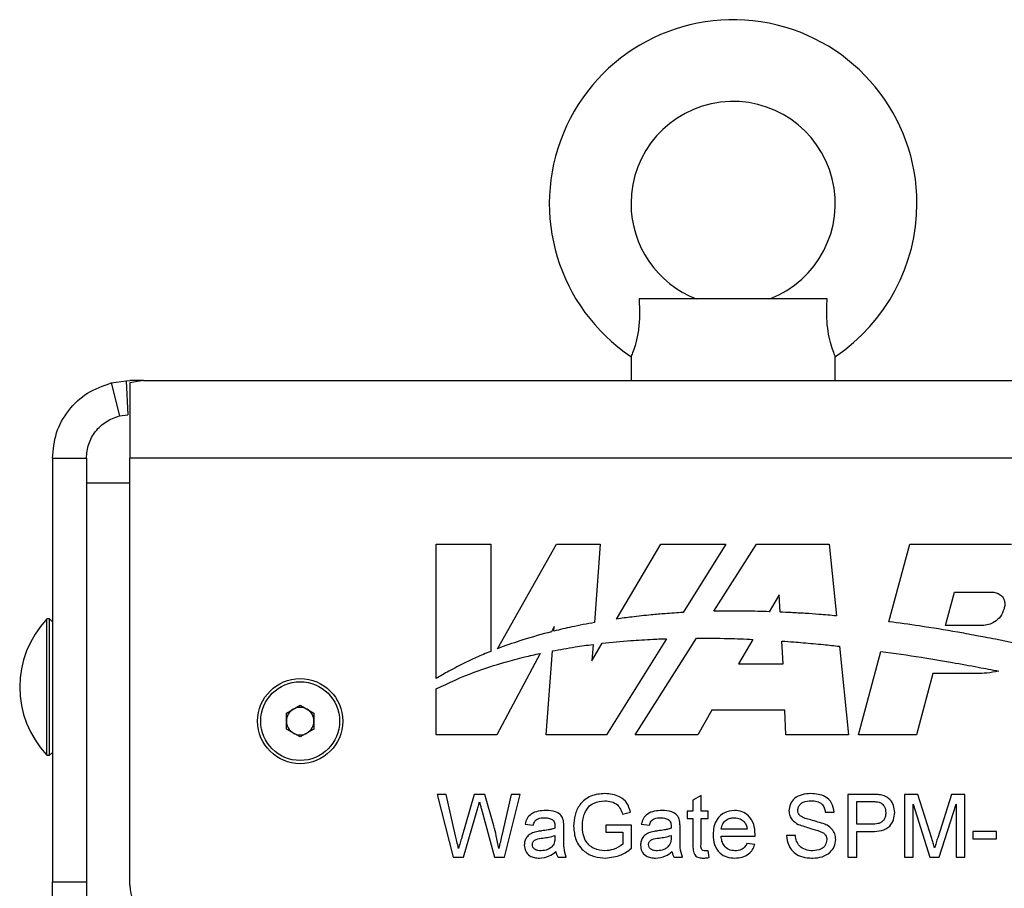
# Model space of a CAD drawing. Units: millimetres. Extents: x 137 to 6195, y 30 to 4425.
# Drawn here: x 865 to 1010, y 3395 to 3522 of the extents above; entities that cross this region are included whole.
import ezdxf

# ---------------------------------------------------------------- set-up
doc = ezdxf.new("R2010")
doc.units = ezdxf.units.MM
doc.header["$LTSCALE"] = 15

msp = doc.modelspace()

# ---------------------------------------------------------------- linework, layer by layer
at = {"color": 7, "linetype": 'Continuous', "lineweight": 25}
for p, q in [((983.8122052, 3481.0967433), (956.1877394, 3481.0967433)), ((954.9999723, 3472.7169407), (954.9999723, 3469.0967433)), ((984.9999723, 3469.0967433), (984.9999723, 3472.7169407)), ((878.6321838, 3468.7556468), (880.8338518, 3469.0826779)), ((878.6321838, 3468.7556468), (879.8461261, 3463.9052505)), ((880.8338518, 3469.0826779), (881.3999723, 3469.0967433)), ((880.8338518, 3469.0826779), (881.0821503, 3464.0888469)), ((883.4029201, 3469.0967433), (881.3999723, 3469.0967433)), ((883.0915564, 3469.0826777), (881.3999723, 3468.7556466)), ((883.3917561, 3469.0967433), (883.0915595, 3469.0826779)), ((883.3917561, 3469.0967433), (1846.6081885, 3469.0967433)), ((879.8461261, 3463.9052505), (881.0821503, 3464.0888469)), ((869.9999723, 3457.6967433), (874.9999723, 3457.6967433)), ((869.9999723, 3457.6967433), (869.9999723, 3395.4967433)), ((874.9999723, 3457.6967433), (874.9999723, 3395.4967433)), ((1848.5999723, 3457.6967433), (881.3999723, 3457.6967433)), ((881.3999723, 3394.986712), (881.3999723, 3457.6967433)), ((874.9999723, 3454.0967433), (881.3999723, 3454.0967433)), ((926.3999723, 3445.0984666), (934.3931139, 3445.0984666)), ((926.3999723, 3425.3609277), (926.3999723, 3445.0984666)), ((934.3931139, 3445.0984666), (934.3931139, 3429.3381088)), ((935.3864614, 3429.728259), (944.0707899, 3445.0984666)), ((944.0707899, 3445.0984666), (950.4521651, 3445.0984666)), ((950.4521651, 3445.0984666), (949.64673, 3433.5766682)), ((952.8759434, 3434.0890773), (959.3913346, 3445.0984666)), ((959.3913346, 3445.0984666), (968.9210297, 3445.0984666)), ((968.9210297, 3445.0984666), (962.6392818, 3435.0471116)), ((967.1458497, 3435.2179639), (973.4373983, 3445.0984666)), ((973.4373983, 3445.0984666), (984.1006708, 3445.0984666)), ((984.1006708, 3445.0984666), (985.1650946, 3434.5454665)), ((992.884695, 3433.6964579), (995.9398882, 3445.0984666)), ((995.9398882, 3445.0984666), (1010.8854719, 3445.0984666)), ((1001.2142697, 3433.1338159), (1002.5304283, 3438.0457084)), ((1002.5304283, 3438.0457084), (1007.9040872, 3438.0457084)), ((976.7667742, 3437.6257385), (975.3120502, 3435.1657978)), ((976.9067064, 3435.1034228), (976.7667742, 3437.6257385)), ((869.5999723, 3434.0967433), (869.2031723, 3434.0967433)), ((869.2031723, 3417.0256754), (869.2031723, 3434.0967433)), ((869.9999723, 3433.6967433), (869.5999723, 3434.0967433)), ((869.5999723, 3417.0256754), (869.5999723, 3434.0967433)), ((943.7276529, 3432.9658685), (943.3335092, 3432.2236748)), ((943.6779913, 3432.3114336), (943.7276529, 3432.9658685)), ((1006.5879286, 3433.1338159), (1001.2142697, 3433.1338159)), ((960.2339565, 3431.1985618), (951.4209249, 3417.0967433)), ((955.6069083, 3417.0967433), (964.6396455, 3431.2820545)), ((972.9065901, 3431.0982312), (970.7715067, 3427.4877308)), ((977.3275969, 3427.5113297), (977.1423935, 3430.8514773)), ((1011.2835908, 3430.5473099), (1008.5237564, 3431.1058183)), ((942.520949, 3417.0967433), (943.4573164, 3429.4100097)), ((949.2547978, 3427.9700557), (950.7627758, 3430.5181946)), ((949.4216389, 3430.3567275), (949.2547978, 3427.9700557)), ((985.6144143, 3430.0896868), (986.9250527, 3417.0967433)), ((988.4367652, 3417.0967433), (991.7160523, 3429.3350727)), ((941.6428199, 3429.0400169), (935.2999482, 3417.0967433)), ((970.7715067, 3427.4877308), (977.3275969, 3427.5113297)), ((999.3244346, 3426.0807645), (996.9172043, 3417.0967433)), ((1005.7895791, 3426.0807645), (999.3244346, 3426.0807645)), ((926.3999723, 3417.0967433), (926.3999723, 3423.8474212)), ((904.3899723, 3420.2572173), (906.3999723, 3421.4176913)), ((906.3999723, 3421.4176913), (908.4099723, 3420.2572173)), ((966.8598783, 3420.7071056), (964.800836, 3417.0967433)), ((977.6070581, 3420.7071056), (966.8598783, 3420.7071056)), ((977.730987, 3417.0967433), (977.6070581, 3420.7071056)), ((904.3899723, 3417.9362692), (904.3899723, 3420.2572173)), ((908.4099723, 3420.2572173), (908.4099723, 3417.9362692)), ((906.3999723, 3416.7757952), (904.3899723, 3417.9362692)), ((908.4099723, 3417.9362692), (906.3999723, 3416.7757952)), ((869.2031723, 3414.0967433), (869.2031723, 3417.0256754)), ((869.5999723, 3414.0967433), (869.5999723, 3417.0256754)), ((935.2999482, 3417.0967433), (926.3999723, 3417.0967433)), ((951.4209249, 3417.0967433), (942.520949, 3417.0967433)), ((964.800836, 3417.0967433), (955.6069083, 3417.0967433)), ((986.9250527, 3417.0967433), (977.730987, 3417.0967433)), ((996.9172043, 3417.0967433), (988.4367652, 3417.0967433)), ((869.2031723, 3414.0967433), (869.5999723, 3414.0967433)), ((869.5999723, 3414.0967433), (869.9999723, 3414.4967433)), ((927.8631731, 3408.3426905), (926.5185101, 3408.3426905)), ((926.5185101, 3408.3426905), (928.8522227, 3399.0967433)), ((929.2356184, 3402.2620726), (927.8631731, 3408.3426905)), ((931.9619874, 3408.3426905), (930.1357647, 3402.0324056)), ((933.5289088, 3408.3426905), (931.9619874, 3408.3426905)), ((934.851346, 3403.7104561), (933.5289088, 3408.3426905)), ((937.3813868, 3408.3426905), (936.0163501, 3402.2972635)), ((936.3978936, 3399.0967433), (938.727902, 3408.3426905)), ((938.727902, 3408.3426905), (937.3813868, 3408.3426905)), ((965.2803659, 3408.1722924), (964.0949881, 3407.4981088)), ((965.2803659, 3405.853397), (965.2803659, 3408.1722924)), ((990.2510913, 3408.3426905), (986.8542429, 3408.3426905)), ((986.8542429, 3408.3426905), (986.8542429, 3399.0967433)), ((997.1096135, 3408.3426905), (995.1518878, 3408.3426905)), ((995.1518878, 3408.3426905), (995.1518878, 3399.0967433)), ((999.1803204, 3401.8545989), (997.1096135, 3408.3426905)), ((1002.0974612, 3408.3426905), (1000.0508323, 3401.9657281)), ((1004.0422218, 3408.3426905), (1002.0974612, 3408.3426905)), ((1004.0422218, 3399.0967433), (1004.0422218, 3408.3426905)), ((933.0325318, 3406.1627066), (934.9680316, 3399.0967433)), ((964.0949881, 3407.4981088), (964.0949881, 3405.853397)), ((988.1581585, 3407.2758504), (990.3659248, 3407.2758504)), ((988.1581585, 3403.9567925), (988.1581585, 3407.2758504)), ((996.4558035, 3399.0967433), (996.4558035, 3406.9202371)), ((996.4558035, 3406.9202371), (998.9099061, 3399.0967433)), ((1000.2712385, 3399.0967433), (1002.7383061, 3406.9202371)), ((1002.7383061, 3406.9202371), (1002.7383061, 3399.0967433)), ((930.3895096, 3399.0967433), (932.3916869, 3406.0145343)), ((953.7414534, 3405.4366626), (954.9342398, 3405.7367114)), ((963.2652236, 3405.853397), (963.2652236, 3404.786557)), ((964.0949881, 3405.853397), (963.2652236, 3405.853397)), ((963.2652236, 3404.786557), (964.0949881, 3404.786557)), ((964.0949881, 3404.786557), (964.0949881, 3400.9952)), ((966.347206, 3405.853397), (965.2803659, 3405.853397)), ((965.2803659, 3404.786557), (966.347206, 3404.786557)), ((965.2803659, 3400.9526005), (965.2803659, 3404.786557)), ((966.347206, 3404.786557), (966.347206, 3405.853397)), ((983.5351849, 3405.7348592), (984.8391005, 3405.7348592)), ((939.4391287, 3403.9567925), (940.6245065, 3403.8382547)), ((945.1289424, 3402.0305534), (945.1289424, 3403.4770849)), ((955.0861164, 3403.8382547), (951.2929072, 3403.8382547)), ((951.2929072, 3403.8382547), (951.2929072, 3402.7714146)), ((955.0861164, 3400.4173283), (955.0861164, 3403.8382547)), ((956.5085698, 3403.9567925), (957.6939476, 3403.8382547)), ((962.1983835, 3402.0305534), (962.1983835, 3403.4770849)), ((972.0370197, 3403.2455657), (968.2438106, 3403.2455657)), ((990.3881506, 3403.9567925), (988.1581585, 3403.9567925)), ((943.8250267, 3402.2972635), (943.8194703, 3401.952763)), ((951.2929072, 3402.7714146), (953.7822007, 3402.7714146)), ((953.7822007, 3402.7714146), (953.7822007, 3401.019278)), ((960.8944679, 3402.2972635), (960.8889114, 3401.952763)), ((968.2438106, 3402.1787257), (973.2168411, 3402.1787257)), ((979.1492868, 3402.2972635), (977.8453712, 3402.2972635)), ((988.1581585, 3399.0967433), (988.1581585, 3402.8899524)), ((988.1581585, 3402.8899524), (990.4233415, 3402.8899524)), ((1008.6651954, 3402.8899524), (1005.2275996, 3402.8899524)), ((1005.2275996, 3402.8899524), (1005.2275996, 3401.8231123)), ((1005.2275996, 3401.8231123), (1008.6651954, 3401.8231123)), ((1008.6651954, 3401.8231123), (1008.6651954, 3402.8899524)), ((973.1853545, 3400.9933478), (972.0240546, 3401.1118856)), ((928.8522227, 3399.0967433), (930.3895096, 3399.0967433)), ((934.9680316, 3399.0967433), (936.3978936, 3399.0967433)), ((944.2991779, 3399.0967433), (945.4845557, 3399.0967433)), ((961.368619, 3399.0967433), (962.5539968, 3399.0967433)), ((966.4657438, 3399.0800739), (966.347206, 3400.07468)), ((986.8542429, 3399.0967433), (988.1581585, 3399.0967433)), ((995.1518878, 3399.0967433), (996.4558035, 3399.0967433)), ((998.9099061, 3399.0967433), (1000.2712385, 3399.0967433)), ((1002.7383061, 3399.0967433), (1004.0422218, 3399.0967433)), ((869.9999723, 3395.4967433), (874.9999723, 3395.4967433)), ((869.9999723, 3389.0967433), (869.9999723, 3395.4967433)), ((874.9999723, 3395.4967433), (874.9999723, 3389.0967433))]:
    msp.add_line(p, q, dxfattribs=at)
for radius in [6.25, 5.785]:
    msp.add_circle((906.3999723, 3419.0967433), radius, dxfattribs=at)
for centre, radius, start, end in [((969.9999723, 3495.0967433), 27, 0, 236.231350236), ((969.9999723, 3495.0967433), 15, 291.145132471, 180), ((969.9999723, 3495.0967433), 15, 180, 248.865349051), ((969.9999723, 3495.0967433), 27, 303.782586563, 0), ((879.6915803, 3424.0967433), 14.491608, 136.365573051, 223.634426949), ((906.3999723, 3419.0967433), 2.01, 120, 180), ((906.3999723, 3419.0967433), 2.01, 60, 120), ((906.3999723, 3419.0967433), 2.01, 0, 60), ((906.3999723, 3419.0967433), 2.01, 180, 240), ((906.3999723, 3419.0967433), 2.01, 300, 0), ((906.3999723, 3419.0967433), 2.01, 240, 300), ((887.7999723, 3394.986712), 6.4, 180, 265.247200076)]:
    msp.add_arc(centre, radius, start, end, dxfattribs=at)
for points, knots in [([(956.1877394, 3481.0967433), (956.2294903, 3480.0837672), (956.3009059, 3478.3510542), (956.0276312, 3475.9495512), (955.5962765, 3474.2150915), (955.2032097, 3473.1237195), (954.9921322, 3472.6281136), (955.0217437, 3472.698143), (955.0296922, 3472.7169407)], [0, 0, 0, 0, 0.2535948373, 0.433778345, 0.6149646298, 0.7787622123, 0.940613976, 1, 1, 1, 1]), ([(984.9702524, 3472.7169407), (984.9715287, 3472.71352), (984.9748114, 3472.7047218), (984.6946963, 3473.3811302), (984.285876, 3474.6185626), (983.9188525, 3476.3213225), (983.7028407, 3478.5408298), (983.7716588, 3480.1491502), (983.8122052, 3481.0967433)], [0, 0, 0, 0, 0.105456366, 0.2712439039, 0.4354693953, 0.5966219073, 0.7623369887, 1, 1, 1, 1]), ([(881.3999723, 3468.7556465), (881.3999723, 3468.3319861), (881.3999723, 3467.4846653), (881.3999723, 3464.8262474), (881.3999723, 3461.4779719), (881.3999723, 3458.9571528), (881.3999723, 3457.6967433)], [0, 0, 0, 0, 0.24999996759, 0.4999999784, 0.7499999892, 1, 1, 1, 1]), ([(1007.9040872, 3438.0457084), (1008.1530132, 3438.0291509), (1008.6220581, 3437.9979521), (1009.2468762, 3437.7045437), (1009.6642559, 3437.2621734), (1009.8743871, 3436.7365399), (1009.9274696, 3436.1664129), (1009.8451546, 3435.7769146), (1009.8011111, 3435.5685093)], [0, 0, 0, 0, 0.2004008357, 0.3776101062, 0.5442450845, 0.6794895485, 0.8285073319, 1, 1, 1, 1]), ([(962.6392818, 3435.0471116), (961.7657997, 3434.9934317), (960.2057401, 3434.8975582), (958.6492246, 3434.755602), (957.9642069, 3434.6931275)], [0, 0, 0, 0, 0.5599030954, 1, 1, 1, 1]), ([(969.2825891, 3435.2494291), (968.8837314, 3435.246019), (968.1714179, 3435.2399288), (967.4592441, 3435.224676), (967.1458497, 3435.2179639)], [0, 0, 0, 0, 0.5599467869, 1, 1, 1, 1]), ([(975.3120502, 3435.1657978), (974.1870255, 3435.199236), (972.1776049, 3435.2589603), (970.1673515, 3435.252342), (969.2825891, 3435.2494291)], [0, 0, 0, 0, 0.5598751895, 1, 1, 1, 1]), ([(980.5909017, 3434.9099391), (979.9035091, 3434.9504323), (978.6758508, 3435.0227518), (977.447345, 3435.0787703), (976.9067064, 3435.1034228)], [0, 0, 0, 0, 0.5599217433, 1, 1, 1, 1]), ([(1009.8011111, 3435.5685093), (1009.6479795, 3435.1813531), (1009.345751, 3434.4172416), (1008.4679901, 3433.6603979), (1007.5287665, 3433.2148078), (1006.9013614, 3433.1607978), (1006.5879286, 3433.1338159)], [0, 0, 0, 0, 0.2861385714, 0.5647378087, 0.7825559951, 1, 1, 1, 1]), ([(949.64673, 3433.5766682), (948.5265576, 3433.3685638), (946.5262419, 3432.9969473), (944.5482931, 3432.5208968), (943.6779913, 3432.3114336)], [0, 0, 0, 0, 0.5599978023, 1, 1, 1, 1]), ([(957.9642069, 3434.6931275), (957.0129571, 3434.5962815), (955.3134667, 3434.4232578), (953.6210636, 3434.1912321), (952.8759434, 3434.0890773)], [0, 0, 0, 0, 0.5597265072, 1, 1, 1, 1]), ([(985.1650946, 3434.5454665), (984.3119726, 3434.6209658), (982.7882956, 3434.7558076), (981.2624229, 3434.8628366), (980.5909017, 3434.9099391)], [0, 0, 0, 0, 0.55991006575, 1, 1, 1, 1]), ([(1002.987113, 3432.149002), (1001.1066722, 3432.4690987), (997.7476925, 3433.0408786), (994.3710213, 3433.4960867), (992.884695, 3433.6964579)], [0, 0, 0, 0, 0.5598250008, 1, 1, 1, 1]), ([(943.3335092, 3432.2236748), (941.9140546, 3431.843326), (939.3782846, 3431.1638557), (936.9053959, 3430.2835906), (935.8167626, 3429.8960738)], [0, 0, 0, 0, 0.5597725988, 1, 1, 1, 1]), ([(1005.7582638, 3431.6401756), (1005.2417197, 3431.7387573), (1004.3191843, 3431.9148218), (1003.3941875, 3432.0774377), (1002.987113, 3432.149002)], [0, 0, 0, 0, 0.5599179201, 1, 1, 1, 1]), ([(950.7627758, 3430.5181946), (952.1530501, 3430.6623831), (954.6357483, 3430.9198693), (957.1277865, 3431.0586813), (958.2243202, 3431.1197606)], [0, 0, 0, 0, 0.5599852206, 1, 1, 1, 1]), ([(958.2243202, 3431.1197606), (958.5993748, 3431.1363577), (959.2691229, 3431.1659956), (959.9391433, 3431.1886109), (960.2339565, 3431.1985618)], [0, 0, 0, 0, 0.5599937057, 1, 1, 1, 1]), ([(964.6396455, 3431.2820545), (966.182982, 3431.2759684), (968.9398276, 3431.2650967), (971.6941789, 3431.1492324), (972.9065901, 3431.0982312)], [0, 0, 0, 0, 0.5598197132, 1, 1, 1, 1]), ([(977.1423935, 3430.8514773), (977.7262708, 3430.8096561), (978.7689446, 3430.7349728), (979.8106681, 3430.648069), (980.2690465, 3430.6098296)], [0, 0, 0, 0, 0.559980737, 1, 1, 1, 1]), ([(1008.5237564, 3431.1058183), (1008.0081626, 3431.2084972), (1007.0873452, 3431.391875), (1006.1644165, 3431.5642977), (1005.7582638, 3431.6401756)], [0, 0, 0, 0, 0.5599306483, 1, 1, 1, 1]), ([(934.3931139, 3429.3381088), (933.676198, 3429.0408264), (932.3961594, 3428.5100349), (931.1452389, 3427.9140214), (930.594926, 3427.6518194)], [0, 0, 0, 0, 0.5600736853, 1, 1, 1, 1]), ([(935.8167626, 3429.8960738), (935.7363796, 3429.8648917), (935.5928451, 3429.8092119), (935.4495206, 3429.7529937), (935.3864614, 3429.728259)], [0, 0, 0, 0, 0.5600249333, 1, 1, 1, 1]), ([(943.4573164, 3429.4100097), (944.5663988, 3429.6123192), (946.5473307, 3429.9736641), (948.5432106, 3430.239658), (949.4216389, 3430.3567275)], [0, 0, 0, 0, 0.55987914508, 1, 1, 1, 1]), ([(980.2690465, 3430.6098296), (981.2676138, 3430.5221182), (983.0510442, 3430.3654666), (984.8310558, 3430.1739643), (985.6144143, 3430.0896868)], [0, 0, 0, 0, 0.559913824, 1, 1, 1, 1]), ([(991.7160523, 3429.3350727), (993.6782987, 3429.0596623), (997.1834326, 3428.5677004), (1000.6714602, 3427.9667273), (1002.2068179, 3427.7021914)], [0, 0, 0, 0, 0.5598206528, 1, 1, 1, 1]), ([(936.5229531, 3427.7630518), (937.4732227, 3428.0242998), (939.1697655, 3428.4907132), (940.8873089, 3428.8722062), (941.6428199, 3429.0400169)], [0, 0, 0, 0, 0.5601211868, 1, 1, 1, 1]), ([(926.3999723, 3423.8474212), (928.240311, 3424.7101408), (931.5253881, 3426.2501291), (934.9964297, 3427.3009244), (936.5229531, 3427.7630518)], [0, 0, 0, 0, 0.5602117372, 1, 1, 1, 1]), ([(930.594926, 3427.6518194), (929.7964243, 3427.2519327), (928.370786, 3426.5379784), (927.0020692, 3425.7205247), (926.3999723, 3425.3609277)], [0, 0, 0, 0, 0.5601011992, 1, 1, 1, 1]), ([(1002.2068179, 3427.7021914), (1003.4748667, 3427.4769014), (1005.7396348, 3427.0745276), (1007.9972041, 3426.6336209), (1008.9907551, 3426.4395789)], [0, 0, 0, 0, 0.55990229971, 1, 1, 1, 1]), ([(1008.9907551, 3426.4395789), (1008.4098006, 3426.3256509), (1007.3520889, 3426.1182287), (1006.2750486, 3426.0924046), (1005.7895791, 3426.0807645)], [0, 0, 0, 0, 0.5492560529, 1, 1, 1, 1]), ([(951.1632565, 3408.4612283), (950.4575496, 3408.4004872), (949.0510366, 3408.2794269), (947.4409356, 3406.9929498), (946.6834408, 3405.3250368), (946.5954286, 3404.2254109), (946.5513958, 3403.6752652)], [0, 0, 0, 0, 0.28021189678, 0.55847781266, 0.77910528556, 1, 1, 1, 1]), ([(954.9342398, 3405.7367114), (954.7888613, 3406.1931979), (954.4990425, 3407.1032245), (953.1489399, 3408.2716124), (951.9166648, 3408.3892842), (951.1632565, 3408.4612283)], [0, 0, 0, 0, 0.28115908247, 0.5605033817, 1, 1, 1, 1]), ([(981.4107655, 3408.4612283), (980.9833551, 3408.4314927), (980.1304497, 3408.3721548), (979.0256715, 3407.8407644), (978.3293272, 3406.9364005), (978.2437697, 3406.2650573), (978.2009845, 3405.9293353)], [0, 0, 0, 0, 0.2808878177, 0.5605168602, 0.7802254478, 1, 1, 1, 1]), ([(984.8391005, 3405.7348592), (984.7633303, 3406.1922573), (984.6120035, 3407.1057642), (983.3306657, 3408.2949413), (982.1394127, 3408.3981185), (981.4107655, 3408.4612283)], [0, 0, 0, 0, 0.2802821157, 0.5597741333, 1, 1, 1, 1]), ([(991.6216844, 3408.2556393), (991.508259, 3408.2732446), (991.2813935, 3408.3084574), (990.8233835, 3408.3344989), (990.4798827, 3408.3394157), (990.2510913, 3408.3426905)], [0, 0, 0, 0, 0.2503178967, 0.5006684576, 1, 1, 1, 1]), ([(993.7294344, 3405.6848511), (993.697891, 3406.0255998), (993.634846, 3406.7066459), (993.1349367, 3407.5513796), (992.4084512, 3408.0760325), (991.8841882, 3408.1957137), (991.6216844, 3408.2556393)], [0, 0, 0, 0, 0.2800234834, 0.5596760485, 0.7795253683, 1, 1, 1, 1]), ([(932.3916869, 3406.0145343), (932.4572658, 3406.2405777), (932.5743708, 3406.6442258), (932.6906021, 3407.0481264), (932.7417438, 3407.2258423)], [0, 0, 0, 0, 0.5600008778, 1, 1, 1, 1]), ([(932.7417438, 3407.2258423), (932.7660692, 3407.1372451), (932.8147157, 3406.960066), (932.8861281, 3406.6939143), (932.9587572, 3406.4281374), (933.0079401, 3406.2511842), (933.0325318, 3406.1627066)], [0, 0, 0, 0, 0.2500723323, 0.5001016417, 0.7500477967, 1, 1, 1, 1]), ([(948.1998119, 3405.5681655), (948.3588189, 3405.8758221), (948.676473, 3406.4904393), (949.7001204, 3407.2582546), (950.593626, 3407.3427795), (951.1391785, 3407.3943882)], [0, 0, 0, 0, 0.2807347827, 0.5608343608, 1, 1, 1, 1]), ([(951.1391785, 3407.3943882), (951.4702141, 3407.3685639), (952.131355, 3407.3169878), (952.9866378, 3406.8846153), (953.5010311, 3406.1811311), (953.6611966, 3405.6851781), (953.7414534, 3405.4366626)], [0, 0, 0, 0, 0.2802151842, 0.5596428518, 0.7793428571, 1, 1, 1, 1]), ([(979.5049002, 3406.0145343), (979.5235226, 3406.1826548), (979.5607866, 3406.5190679), (979.8715275, 3406.935065), (980.483984, 3407.3515213), (981.0590414, 3407.3767102), (981.4626258, 3407.3943882)], [0, 0, 0, 0, 0.186606049, 0.3734031414, 0.5602444653, 1, 1, 1, 1]), ([(981.4626258, 3407.3943882), (981.7411287, 3407.381909), (982.2960001, 3407.3570462), (983.0196587, 3406.9986226), (983.4262168, 3406.3829512), (983.4988146, 3405.9511726), (983.5351849, 3405.7348592)], [0, 0, 0, 0, 0.2809254141, 0.5596979591, 0.7794164784, 1, 1, 1, 1]), ([(990.3659248, 3407.2758504), (990.5661641, 3407.2766034), (990.9235348, 3407.2779471), (991.2759571, 3407.2198849), (991.4309127, 3407.1943557)], [0, 0, 0, 0, 0.5603127582, 1, 1, 1, 1]), ([(991.4309127, 3407.1943557), (991.6001288, 3407.118788), (991.9389537, 3406.9674772), (992.3429125, 3406.412581), (992.3942132, 3405.9376369), (992.4255188, 3405.647808)], [0, 0, 0, 0, 0.2799849857, 0.5606195864, 1, 1, 1, 1]), ([(942.5007374, 3405.9719348), (942.1249993, 3405.9530086), (941.3748323, 3405.9152223), (940.3617002, 3405.552357), (939.6801766, 3404.8158963), (939.5196121, 3404.2436383), (939.4391287, 3403.9567925)], [0, 0, 0, 0, 0.2807892982, 0.5606002688, 0.7797497716, 1, 1, 1, 1]), ([(940.6245065, 3403.8382547), (940.6916094, 3404.0322594), (940.8251345, 3404.4183009), (941.4304447, 3404.8915548), (941.9618874, 3404.8999483), (942.2877398, 3404.9050947)], [0, 0, 0, 0, 0.2809983778, 0.5591464239, 1, 1, 1, 1]), ([(942.2877398, 3404.9050947), (942.5367682, 3404.8978911), (942.9807437, 3404.8850484), (943.3550609, 3404.6505821), (943.5194215, 3404.5476292)], [0, 0, 0, 0, 0.56090562607, 1, 1, 1, 1]), ([(945.0715256, 3404.4902125), (944.9718827, 3404.7844964), (944.7723697, 3405.3737352), (943.7509201, 3405.9107965), (942.9753826, 3405.948723), (942.5007374, 3405.9719348)], [0, 0, 0, 0, 0.2790696159, 0.5587755347, 1, 1, 1, 1]), ([(947.8553115, 3403.7234212), (947.8715722, 3404.0772833), (947.9006128, 3404.7092553), (948.1083803, 3405.305693), (948.1998119, 3405.5681655)], [0, 0, 0, 0, 0.5599331641, 1, 1, 1, 1]), ([(959.5701785, 3405.9719348), (959.1944404, 3405.9530086), (958.4442734, 3405.9152223), (957.4311413, 3405.552357), (956.7496177, 3404.8158963), (956.5890532, 3404.2436383), (956.5085698, 3403.9567925)], [0, 0, 0, 0, 0.2807892982, 0.5606002688, 0.7797497716, 1, 1, 1, 1]), ([(957.6939476, 3403.8382547), (957.7610505, 3404.0322594), (957.8945756, 3404.4183009), (958.4998858, 3404.8915548), (959.0313285, 3404.8999483), (959.3571809, 3404.9050947)], [0, 0, 0, 0, 0.2809983778, 0.5591464239, 1, 1, 1, 1]), ([(959.3571809, 3404.9050947), (959.6062093, 3404.8978911), (960.0501848, 3404.8850484), (960.424502, 3404.6505821), (960.5888626, 3404.5476292)], [0, 0, 0, 0, 0.5609056261, 1, 1, 1, 1]), ([(962.1409668, 3404.4902125), (962.0413238, 3404.7844964), (961.8418108, 3405.3737352), (960.8203613, 3405.9107965), (960.0448237, 3405.948723), (959.5701785, 3405.9719348)], [0, 0, 0, 0, 0.27906961588, 0.55877553467, 1, 1, 1, 1]), ([(970.1811625, 3405.9719348), (969.6793913, 3405.9156131), (968.6766866, 3405.8030637), (967.6032347, 3404.7977308), (967.1173658, 3403.5943959), (967.0780956, 3402.8102704), (967.0584327, 3402.4176534)], [0, 0, 0, 0, 0.2794472752, 0.5584280681, 0.7789018859, 1, 1, 1, 1]), ([(968.2438106, 3403.2455657), (968.291795, 3403.5082224), (968.3877161, 3404.0332748), (968.9316058, 3404.5751888), (969.5523837, 3404.8655921), (969.9677613, 3404.8919206), (970.175606, 3404.9050947)], [0, 0, 0, 0, 0.27955101783, 0.55882430874, 0.77924650189, 1, 1, 1, 1]), ([(970.175606, 3404.9050947), (970.476105, 3404.8799939), (971.0130228, 3404.835145), (971.4217781, 3404.4902168), (971.6017638, 3404.338336)], [0, 0, 0, 0, 0.55967397783, 1, 1, 1, 1]), ([(973.2223975, 3402.4824787), (973.1935024, 3402.9725987), (973.1358914, 3403.9497991), (972.4123603, 3405.1585666), (971.3353977, 3405.8740266), (970.5661297, 3405.9392799), (970.1811625, 3405.9719348)], [0, 0, 0, 0, 0.2807401552, 0.5597392705, 0.7796788965, 1, 1, 1, 1]), ([(978.2009845, 3405.9293353), (978.2233618, 3405.6904772), (978.2680996, 3405.2129404), (978.7107084, 3404.4487821), (979.2417134, 3404.1272413), (979.5660212, 3403.9308623)], [0, 0, 0, 0, 0.280342145, 0.5604737036, 1, 1, 1, 1]), ([(979.8364355, 3405.1977349), (979.7282354, 3405.3324204), (979.5346827, 3405.5733512), (979.5140144, 3405.8795203), (979.5049002, 3406.0145343)], [0, 0, 0, 0, 0.5590216419, 1, 1, 1, 1]), ([(983.4722117, 3403.9567925), (982.787396, 3404.1756649), (981.8333546, 3404.480584), (980.5744086, 3404.7749768), (980.0819322, 3405.0570987), (979.8364355, 3405.1977349)], [0, 0, 0, 0, 0.5605658914, 0.7809446019, 1, 1, 1, 1]), ([(992.4255188, 3405.647808), (992.4109173, 3405.428278), (992.3855417, 3405.0467614), (992.1362777, 3404.5527451), (991.7574395, 3404.2030382), (991.1489699, 3403.9887662), (990.6779531, 3403.9689715), (990.3881506, 3403.9567925)], [0, 0, 0, 0, 0.2156752579, 0.3748174764, 0.5349502533, 0.713868742, 1, 1, 1, 1]), ([(990.4233415, 3402.8899524), (990.8858033, 3402.9049138), (991.8051284, 3402.9346554), (993.0181504, 3403.5301169), (993.6323017, 3404.5987562), (993.6970424, 3405.3226577), (993.7294344, 3405.6848511)], [0, 0, 0, 0, 0.2813433704, 0.5592808037, 0.779492649, 1, 1, 1, 1]), ([(935.5866507, 3400.389546), (935.4655275, 3401.013052), (935.2492341, 3402.1264663), (934.9729239, 3403.2264551), (934.851346, 3403.7104561)], [0, 0, 0, 0, 0.559994653, 1, 1, 1, 1]), ([(943.8194703, 3403.3641035), (943.6604205, 3403.3143121), (943.3423676, 3403.2147438), (942.6883505, 3403.0885399), (942.1944442, 3403.020484), (941.865449, 3402.9751514)], [0, 0, 0, 0, 0.2503689094, 0.5006642494, 1, 1, 1, 1]), ([(943.5194215, 3404.5476292), (943.5825923, 3404.4772667), (943.7235598, 3404.3202506), (943.8113291, 3403.9929446), (943.8204065, 3403.759097), (943.8250267, 3403.6400743)], [0, 0, 0, 0, 0.2850563932, 0.6361112096, 1, 1, 1, 1]), ([(943.8250267, 3403.6400743), (943.8248898, 3403.6170588), (943.8246161, 3403.5710315), (943.8209837, 3403.479082), (943.8200755, 3403.410088), (943.8194703, 3403.3641035)], [0, 0, 0, 0, 0.2501249248, 0.5002090638, 1, 1, 1, 1]), ([(945.1289424, 3403.4770849), (945.1289098, 3403.6669095), (945.1288515, 3404.0057905), (945.0890377, 3404.34223), (945.0715256, 3404.4902125)], [0, 0, 0, 0, 0.5601514255, 1, 1, 1, 1]), ([(946.5513958, 3403.6752652), (946.6172663, 3402.9726364), (946.7486565, 3401.5711211), (947.9688104, 3399.9259582), (949.615271, 3399.1081853), (950.7148582, 3399.0215569), (951.2651249, 3398.9782055)], [0, 0, 0, 0, 0.2802006225, 0.5589088524, 0.7792646222, 1, 1, 1, 1]), ([(951.1558479, 3400.0450455), (950.6310923, 3400.1033264), (949.5853209, 3400.2194728), (948.4019469, 3401.2127067), (947.9148665, 3402.4912379), (947.8751853, 3403.3122362), (947.8553115, 3403.7234212)], [0, 0, 0, 0, 0.2801673808, 0.5583380598, 0.7788000359, 1, 1, 1, 1]), ([(960.8889114, 3403.3641035), (960.7298616, 3403.3143121), (960.4118087, 3403.2147438), (959.7577916, 3403.0885399), (959.2638853, 3403.020484), (958.9348901, 3402.9751514)], [0, 0, 0, 0, 0.2503689094, 0.5006642494, 1, 1, 1, 1]), ([(960.5888626, 3404.5476292), (960.6520335, 3404.4772667), (960.7930009, 3404.3202506), (960.8807702, 3403.9929446), (960.8898476, 3403.759097), (960.8944679, 3403.6400743)], [0, 0, 0, 0, 0.2850563932, 0.6361112096, 1, 1, 1, 1]), ([(960.8944679, 3403.6400743), (960.894331, 3403.6170588), (960.8940572, 3403.5710315), (960.8904248, 3403.479082), (960.8895167, 3403.410088), (960.8889114, 3403.3641035)], [0, 0, 0, 0, 0.2501249248, 0.5002090638, 1, 1, 1, 1]), ([(962.1983835, 3403.4770849), (962.1983509, 3403.6669095), (962.1982926, 3404.0057905), (962.1584788, 3404.34223), (962.1409668, 3404.4902125)], [0, 0, 0, 0, 0.5601514255, 1, 1, 1, 1]), ([(971.6017638, 3404.338336), (971.7135364, 3404.1883914), (971.8892296, 3403.9526967), (971.9938345, 3403.5635671), (972.0225304, 3403.3522604), (972.0370197, 3403.2455657)], [0, 0, 0, 0, 0.4640059371, 0.7293616957, 1, 1, 1, 1]), ([(979.5660212, 3403.9308623), (980.1623768, 3403.7252162), (981.227802, 3403.3578169), (982.3103201, 3403.0445447), (982.7869151, 3402.9066218)], [0, 0, 0, 0, 0.5597347941, 1, 1, 1, 1]), ([(985.0761761, 3401.7212439), (985.0514727, 3401.9967125), (985.0019134, 3402.5493524), (984.5346193, 3403.2964585), (983.9646553, 3403.7216963), (983.5822492, 3403.9042598), (983.4722117, 3403.9567925)], [0, 0, 0, 0, 0.2812228599, 0.5641840953, 0.8745938216, 1, 1, 1, 1]), ([(929.6597614, 3400.389546), (929.5805257, 3400.7390701), (929.4390334, 3401.3632205), (929.297773, 3401.9874233), (929.2356184, 3402.2620726)], [0, 0, 0, 0, 0.55999999906, 1, 1, 1, 1]), ([(930.1357647, 3402.0324056), (930.0958384, 3401.8955605), (930.0159861, 3401.6218712), (929.8584235, 3401.0739313), (929.7392231, 3400.6632894), (929.6597614, 3400.389546)], [0, 0, 0, 0, 0.25002585035, 0.5000499416, 1, 1, 1, 1]), ([(936.0163501, 3402.2972635), (935.9803129, 3402.1383352), (935.9082386, 3401.8204787), (935.7683561, 3401.183822), (935.6593323, 3400.7072542), (935.5866507, 3400.389546)], [0, 0, 0, 0, 0.2500041686, 0.5000084613, 1, 1, 1, 1]), ([(940.8912166, 3402.8047534), (940.6549917, 3402.7195221), (940.1834426, 3402.5493847), (939.6646705, 3402.0599495), (939.3662278, 3401.4779523), (939.335806, 3401.0845372), (939.3205909, 3400.8877751)], [0, 0, 0, 0, 0.2803518464, 0.5596347152, 0.7797562786, 1, 1, 1, 1]), ([(940.5059688, 3400.9544526), (940.5139366, 3401.0382968), (940.5298738, 3401.2060017), (940.6529144, 3401.43156), (940.8331342, 3401.6101917), (941.2811406, 3401.8484626), (941.7035019, 3401.8930299), (942.0414035, 3401.928685)], [0, 0, 0, 0, 0.1248529884, 0.2497306766, 0.3746736903, 0.4997202034, 1, 1, 1, 1]), ([(941.865449, 3402.9751514), (941.6820542, 3402.9518258), (941.3545992, 3402.9101775), (941.032792, 3402.8369632), (940.8912166, 3402.8047534)], [0, 0, 0, 0, 0.5600610962, 1, 1, 1, 1]), ([(942.0414035, 3401.928685), (942.1921532, 3401.9490784), (942.493674, 3401.989868), (943.0942426, 3402.0875056), (943.532858, 3402.2134019), (943.8250267, 3402.2972635)], [0, 0, 0, 0, 0.25028299592, 0.50060145356, 1, 1, 1, 1]), ([(943.8194703, 3401.952763), (943.8167671, 3401.7715023), (943.8119454, 3401.4481859), (943.6949292, 3401.1476293), (943.6435158, 3401.0155737)], [0, 0, 0, 0, 0.5606294578, 1, 1, 1, 1]), ([(945.4845557, 3399.0967433), (945.344721, 3399.5651644), (945.1320316, 3400.2776357), (945.1347332, 3401.2729687), (945.1308731, 3401.7779655), (945.1289424, 3402.0305534)], [0, 0, 0, 0, 0.489624547, 0.7447218138, 1, 1, 1, 1]), ([(957.9606577, 3402.8047534), (957.7244328, 3402.7195221), (957.2528837, 3402.5493847), (956.7341116, 3402.0599495), (956.4356689, 3401.4779523), (956.4052471, 3401.0845372), (956.390032, 3400.8877751)], [0, 0, 0, 0, 0.2803518464, 0.5596347152, 0.7797562786, 1, 1, 1, 1]), ([(957.5754099, 3400.9544526), (957.5833777, 3401.0382968), (957.599315, 3401.2060017), (957.7223555, 3401.43156), (957.9025753, 3401.6101917), (958.3505817, 3401.8484626), (958.772943, 3401.8930299), (959.1108446, 3401.928685)], [0, 0, 0, 0, 0.1248529884, 0.2497306766, 0.3746736903, 0.4997202034, 1, 1, 1, 1]), ([(958.9348901, 3402.9751514), (958.7514953, 3402.9518258), (958.4240403, 3402.9101775), (958.1022331, 3402.8369632), (957.9606577, 3402.8047534)], [0, 0, 0, 0, 0.5600610962, 1, 1, 1, 1]), ([(959.1108446, 3401.928685), (959.2615943, 3401.9490784), (959.5631151, 3401.989868), (960.1636837, 3402.0875056), (960.6022991, 3402.2134019), (960.8944679, 3402.2972635)], [0, 0, 0, 0, 0.2502829959, 0.5006014536, 1, 1, 1, 1]), ([(960.8889114, 3401.952763), (960.8862082, 3401.7715023), (960.8813865, 3401.4481859), (960.7643703, 3401.1476293), (960.7129569, 3401.0155737)], [0, 0, 0, 0, 0.5606294578, 1, 1, 1, 1]), ([(962.5539968, 3399.0967433), (962.4141621, 3399.5651644), (962.2014727, 3400.2776357), (962.2041743, 3401.2729687), (962.2003142, 3401.7779655), (962.1983835, 3402.0305534)], [0, 0, 0, 0, 0.489624547, 0.7447218138, 1, 1, 1, 1]), ([(967.0584327, 3402.4176534), (967.0898675, 3401.9191826), (967.1525365, 3400.9254246), (967.9343397, 3399.7116113), (969.0720345, 3399.0600787), (969.8530237, 3399.0055253), (970.2441357, 3398.9782055)], [0, 0, 0, 0, 0.2806108522, 0.5594294321, 0.7793664405, 1, 1, 1, 1]), ([(970.2626572, 3400.0450455), (969.9548604, 3400.0794119), (969.3397707, 3400.1480885), (968.6620501, 3400.7375856), (968.322415, 3401.4589074), (968.2700368, 3401.9385595), (968.2438106, 3402.1787257)], [0, 0, 0, 0, 0.2795173857, 0.558577202, 0.7789755199, 1, 1, 1, 1]), ([(973.2168411, 3402.1787257), (973.218128, 3402.2354218), (973.2204262, 3402.3366648), (973.2217952, 3402.4379245), (973.2223975, 3402.4824787)], [0, 0, 0, 0, 0.5600002352, 1, 1, 1, 1]), ([(977.8453712, 3402.2972635), (977.9090679, 3401.8059123), (978.0183943, 3400.9625774), (978.7114955, 3399.9531699), (979.6508573, 3399.285864), (980.7101099, 3399.0094846), (981.42985, 3398.9871529), (981.7182229, 3398.9782055)], [0, 0, 0, 0, 0.2557519073, 0.4389621326, 0.6227781478, 0.8488613363, 1, 1, 1, 1]), ([(981.6608061, 3400.0450455), (981.3094548, 3400.0764833), (980.6079065, 3400.1392556), (979.7299277, 3400.6682912), (979.2706205, 3401.475582), (979.189802, 3402.0228915), (979.1492868, 3402.2972635)], [0, 0, 0, 0, 0.2802545192, 0.5595881739, 0.7792169909, 1, 1, 1, 1]), ([(982.7869151, 3402.9066218), (982.9323471, 3402.8413843), (983.2227072, 3402.7111356), (983.5573333, 3402.407437), (983.7464609, 3402.0343207), (983.7636583, 3401.7836548), (983.7722604, 3401.6582707)], [0, 0, 0, 0, 0.2804411366, 0.5599103419, 0.7798655405, 1, 1, 1, 1]), ([(999.5970548, 3400.4969708), (999.563209, 3400.6103887), (999.4955186, 3400.8372206), (999.3919779, 3401.1768428), (999.2862173, 3401.5157531), (999.2156195, 3401.74165), (999.1803204, 3401.8545989)], [0, 0, 0, 0, 0.2500277003, 0.5000470265, 0.7500224104, 1, 1, 1, 1]), ([(1000.0508323, 3401.9657281), (1000.0118939, 3401.8436689), (999.9340154, 3401.5995452), (999.783378, 3401.1097564), (999.6715802, 3400.7420723), (999.5970548, 3400.4969708)], [0, 0, 0, 0, 0.2500246826, 0.500060034, 1, 1, 1, 1]), ([(939.3205909, 3400.8877751), (939.3573645, 3400.5783669), (939.4308792, 3399.9598234), (940.0582422, 3399.3015761), (940.8057066, 3399.0136638), (941.2897116, 3398.9900362), (941.5320615, 3398.9782055)], [0, 0, 0, 0, 0.27928013621, 0.55831382194, 0.77883991626, 1, 1, 1, 1]), ([(941.8024758, 3400.0450455), (941.6365516, 3400.0518106), (941.3054094, 3400.0653121), (940.8690627, 3400.2406145), (940.5611161, 3400.5627318), (940.5243367, 3400.823982), (940.5059688, 3400.9544526)], [0, 0, 0, 0, 0.2811048227, 0.5610135093, 0.7807662283, 1, 1, 1, 1]), ([(943.6435158, 3401.0155737), (943.5227239, 3400.8517359), (943.280871, 3400.5236955), (942.6451469, 3400.1347442), (942.1217878, 3400.0790349), (941.8024758, 3400.0450455)], [0, 0, 0, 0, 0.28006431014, 0.56075250851, 1, 1, 1, 1]), ([(953.7822007, 3401.019278), (953.3344253, 3400.7165989), (952.5342117, 3400.1756851), (951.5773005, 3400.0849903), (951.1558479, 3400.0450455)], [0, 0, 0, 0, 0.5595698262, 1, 1, 1, 1]), ([(951.2651249, 3398.9782055), (952.0466915, 3399.0719611), (953.445094, 3399.2397115), (954.5838227, 3400.0568765), (955.0861164, 3400.4173283)], [0, 0, 0, 0, 0.5588996096, 1, 1, 1, 1]), ([(956.390032, 3400.8877751), (956.4268056, 3400.5783669), (956.5003203, 3399.9598234), (957.1276833, 3399.3015761), (957.8751478, 3399.0136638), (958.3591527, 3398.9900362), (958.6015026, 3398.9782055)], [0, 0, 0, 0, 0.2792801362, 0.5583138219, 0.7788399163, 1, 1, 1, 1]), ([(958.8719169, 3400.0450455), (958.7059927, 3400.0518106), (958.3748505, 3400.0653121), (957.9385038, 3400.2406145), (957.6305572, 3400.5627318), (957.5937778, 3400.823982), (957.5754099, 3400.9544526)], [0, 0, 0, 0, 0.2811048227, 0.5610135093, 0.7807662283, 1, 1, 1, 1]), ([(960.7129569, 3401.0155737), (960.592165, 3400.8517359), (960.3503121, 3400.5236955), (959.714588, 3400.1347442), (959.1912289, 3400.0790349), (958.8719169, 3400.0450455)], [0, 0, 0, 0, 0.2800643101, 0.5607525085, 1, 1, 1, 1]), ([(964.0949881, 3400.9952), (964.09315, 3400.7185645), (964.0895103, 3400.170754), (964.300039, 3399.3676087), (964.9742975, 3399.0034723), (965.4110512, 3398.9866533), (965.6304228, 3398.9782055)], [0, 0, 0, 0, 0.2823909371, 0.5592078667, 0.7786000432, 1, 1, 1, 1]), ([(965.8823156, 3400.0450455), (965.7734231, 3400.0496052), (965.6099567, 3400.05645), (965.4305884, 3400.1821531), (965.2466667, 3400.451242), (965.2653984, 3400.7299219), (965.2803659, 3400.9526005)], [0, 0, 0, 0, 0.2496459002, 0.374761437, 0.5004042673, 1, 1, 1, 1]), ([(970.2441357, 3398.9782055), (970.6056409, 3398.9985272), (971.3273478, 3399.0390974), (972.2489664, 3399.4998056), (972.8895839, 3400.1932555), (973.0867282, 3400.7265528), (973.1853545, 3400.9933478)], [0, 0, 0, 0, 0.280410844, 0.5598105007, 0.7797845089, 1, 1, 1, 1]), ([(972.0240546, 3401.1118856), (971.9253822, 3400.9315518), (971.7283483, 3400.5714522), (971.1184692, 3400.119694), (970.5871608, 3400.0733505), (970.2626572, 3400.0450455)], [0, 0, 0, 0, 0.2808170425, 0.5607495773, 1, 1, 1, 1]), ([(983.7722604, 3401.6582707), (983.722618, 3401.3820777), (983.6232541, 3400.8292524), (982.8133979, 3400.1516227), (982.0981931, 3400.0854896), (981.6608061, 3400.0450455)], [0, 0, 0, 0, 0.2794498637, 0.5593441506, 1, 1, 1, 1]), ([(981.7182229, 3398.9782055), (982.1707872, 3399.0125913), (983.0742593, 3399.081237), (984.2105942, 3399.7021981), (984.9390509, 3400.6562991), (985.0304726, 3401.3663004), (985.0761761, 3401.7212439)], [0, 0, 0, 0, 0.280676979, 0.5603264714, 0.780198632, 1, 1, 1, 1]), ([(941.5320615, 3398.9782055), (942.0309312, 3399.0355921), (942.9240745, 3399.1383332), (943.631344, 3399.685128), (943.9435645, 3399.9265077)], [0, 0, 0, 0, 0.5585551047, 1, 1, 1, 1]), ([(943.9435645, 3399.9265077), (943.9822961, 3399.7593109), (944.0514726, 3399.4606891), (944.2234776, 3399.2079674), (944.2991779, 3399.0967433)], [0, 0, 0, 0, 0.5598950524, 1, 1, 1, 1]), ([(958.6015026, 3398.9782055), (959.1003723, 3399.0355921), (959.9935157, 3399.1383332), (960.7007851, 3399.685128), (961.0130056, 3399.9265077)], [0, 0, 0, 0, 0.5585551047, 1, 1, 1, 1]), ([(961.0130056, 3399.9265077), (961.0517372, 3399.7593109), (961.1209137, 3399.4606891), (961.2929187, 3399.2079674), (961.368619, 3399.0967433)], [0, 0, 0, 0, 0.5598950524, 1, 1, 1, 1]), ([(965.6304228, 3398.9782055), (965.7007927, 3398.9793358), (965.8415636, 3398.981597), (966.1210218, 3399.0141745), (966.3279493, 3399.0537321), (966.4657438, 3399.0800739)], [0, 0, 0, 0, 0.2503436785, 0.5007984633, 1, 1, 1, 1]), ([(966.347206, 3400.07468), (966.3085511, 3400.0708712), (966.2312393, 3400.0632535), (966.0764075, 3400.0504941), (965.9599416, 3400.0472247), (965.8823156, 3400.0450455)], [0, 0, 0, 0, 0.2500771079, 0.5001666176, 1, 1, 1, 1])]:
    msp.add_open_spline(points, degree=3, knots=knots, dxfattribs=at)
for points in [[(869.9999723, 3457.6967433), (870.1212484, 3458.9571528), (870.3638005, 3461.4779719), (872.2662175, 3464.8262474), (875.0524251, 3467.4846655), (877.4389305, 3468.3319862), (878.6321832, 3468.7556466)], [(874.9999723, 3457.6967433), (875.0680571, 3458.4043416), (875.2042267, 3459.8195383), (876.2722503, 3461.6992719), (877.836437, 3463.1917171), (879.1762295, 3463.667406), (879.8461258, 3463.9052504)]]:
    msp.add_open_spline(points, degree=3, dxfattribs=at)

doc.saveas('drawing.dxf')
